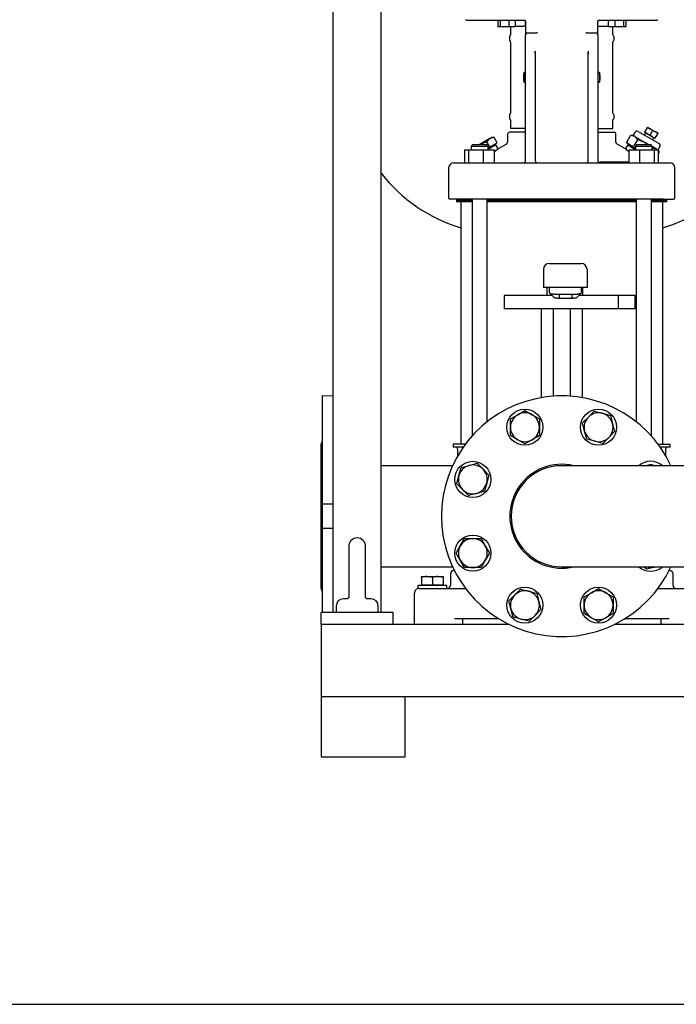
# Model space of a CAD drawing. Units: millimetres. Extents: x 111 to 4570, y 111 to 3189.
# Drawn here: x 1870 to 2416, y 111 to 929 of the extents above; entities that cross this region are included whole.
import ezdxf

# ---------------------------------------------------------------- set-up
doc = ezdxf.new("R2010")
doc.units = ezdxf.units.MM
for name, color, linetype in [('002611470_16', 7, 'Continuous'), ('10-15-22SV_LANTE', 7, 'Continuous'), ('11018_-_BS_4848_', 7, 'Continuous'), ('12013_-_BS_4848_', 7, 'Continuous'), ('12013_-_FOOT', 7, 'Continuous'), ('15-22SV04F-N_0', 7, 'Continuous'), ('22004_70_X_50_AV', 7, 'Continuous'), ('62012_DN80_PRESS', 7, 'Continuous'), ('63067_ELBOW_DN80', 7, 'Continuous'), ('63112A_VESSEL_CO', 7, 'Continuous'), ('73009_DN80_BUTTE', 7, 'Continuous'), ('80005_F35_LV', 7, 'Continuous'), ('Default', 7, 'Continuous'), ('M12_PLAIN_WASHER', 7, 'Continuous'), ('M12_X_55_LG_HEX_', 7, 'Continuous'), ('M16-LIFTING-EYE', 7, 'Continuous'), ('M16_PLAIN_WASHER', 7, 'Continuous'), ('M16_X_110_LG_HEX', 7, 'Continuous'), ('TAPPO-CARICO_16', 7, 'Continuous'), ('TAPPO-CRICO-SFIA', 7, 'Continuous')]:
    doc.layers.add(name, color=color, linetype=linetype)

# ---------------------------------------------------------------- blocks, each defined once
blk = doc.blocks.new('SE1')
at = {"layer": '002611470_16', "color": 7, "linetype": 'Continuous'}
for p, q in [((2289.69, 877.06), (2289.69, 885.06)), ((2290.95, 885.06), (2289.69, 885.06)), ((2352.22, 885.06), (2350.95, 885.06)), ((2352.22, 885.06), (2352.22, 877.06)), ((2289.04, 882.03), (2289.16, 882.02)), ((2289.04, 880.1), (2289.16, 880.11)), ((2289.05, 882.14), (2289.19, 882.13)), ((2289.05, 879.99), (2289.19, 880)), ((2289.69, 877.06), (2290.95, 877.06)), ((2350.95, 877.06), (2352.22, 877.06)), ((2352.85, 882.14), (2352.71, 882.13)), ((2352.85, 879.99), (2352.71, 880)), ((2352.86, 882.03), (2352.74, 882.02)), ((2352.86, 880.1), (2352.74, 880.11))]:
    blk.add_line(p, q, dxfattribs=at)
for centre, start, end in [((2301, 881.06), 160.52878, 175.39743), ((2340.9, 881.06), 4.60257, 19.47122), ((2301, 881.06), 184.60257, 199.47122), ((2340.9, 881.06), 340.52878, 355.39743)]:
    blk.add_arc(centre, 12, start, end, dxfattribs=at)
for centre, major_axis, ratio, start_param, end_param in [((2301.01, 881.13), (-11.97, 0.89), 0.341187, 6.254301, 6.28112), ((2301.01, 881.13), (-11.97, 0.89), 0.341187, 6.254301, 6.28112), ((2301.01, 881.04), (-11.76, -2.4), 0.937404, 6.039559, 6.066378), ((2301.01, 881.09), (-11.76, 2.4), 0.937404, 0.216807, 0.243626), ((2301.01, 881), (-11.97, -0.89), 0.341187, 0.002065, 0.028884), ((2300.98, 880.86), (-11.94, 1.18), 0.705384, 6.146468, 6.271723), ((2300.98, 881.27), (-11.94, -1.18), 0.705384, 6.00718, 6.132435), ((2300.98, 880.86), (-11.94, 1.18), 0.705384, 0.15075, 0.276005), ((2300.98, 881.27), (-11.94, -1.18), 0.705384, 0.011463, 0.136718), ((2299.65, 879.14), (-9.49, 6.69), 0.632814, 0.374092, 0.465283), ((2299.65, 882.99), (-9.49, -6.69), 0.632814, -0.465283, -0.374092), ((2342.26, 879.14), (9.49, 6.69), 0.632814, -0.465283, -0.374092), ((2340.92, 880.86), (11.94, 1.18), 0.705384, 0.011463, 0.136718), ((2340.92, 881.27), (11.94, -1.18), 0.705384, 0.15075, 0.276005), ((2340.92, 880.86), (11.94, 1.18), 0.705384, 6.00718, 6.132435), ((2340.92, 881.27), (11.94, -1.18), 0.705384, 6.146468, 6.271723), ((2342.26, 882.99), (9.49, -6.69), 0.632814, 0.374092, 0.465283), ((2340.9, 881.13), (11.97, 0.89), 0.341187, 0.002065, 0.028884), ((2340.9, 881.04), (11.76, -2.4), 0.937404, 0.216807, 0.243626), ((2340.9, 881.09), (11.76, 2.4), 0.937404, 6.039559, 6.066378), ((2340.9, 881), (11.97, -0.89), 0.341187, 6.254301, 6.28112)]:
    blk.add_ellipse(centre, major_axis=major_axis, ratio=ratio, start_param=start_param, end_param=end_param, dxfattribs=at)
at = {"layer": '10-15-22SV_LANTE', "color": 7, "linetype": 'Continuous'}
for p, q in [((2241.95, 928.56), (2289.95, 928.56)), ((2267.74, 928.56), (2267.74, 923.06)), ((2269.68, 928.56), (2269.68, 923.06)), ((2276.93, 928.56), (2276.93, 923.06)), ((2282.24, 928.56), (2282.24, 923.06)), ((2290.95, 927.56), (2290.95, 916.6)), ((2290.95, 923.56), (2290.95, 927.56)), ((2350.95, 916.6), (2350.95, 927.56)), ((2351.95, 928.56), (2399.95, 928.56)), ((2359.66, 928.56), (2359.66, 923.06)), ((2364.97, 928.56), (2364.97, 923.06)), ((2372.22, 928.56), (2372.22, 923.06)), ((2374.16, 928.56), (2374.16, 923.06)), ((2269.68, 923.06), (2267.74, 923.06)), ((2276.93, 923.06), (2269.68, 923.06)), ((2282.24, 923.06), (2276.93, 923.06)), ((2278.45, 923.06), (2278.45, 916.36)), ((2282.24, 923.56), (2289.05, 923.56)), ((2290.01, 923.56), (2289.05, 923.56)), ((2290.95, 923.56), (2290.01, 923.56)), ((2290.95, 845.13), (2290.95, 916.6)), ((2291.92, 918.06), (2300.33, 918.06)), ((2341.57, 918.06), (2349.98, 918.06)), ((2350.95, 923.56), (2351.89, 923.56)), ((2350.95, 916.6), (2350.95, 845.13)), ((2351.89, 923.56), (2352.85, 923.56)), ((2352.85, 923.56), (2359.66, 923.56)), ((2364.97, 923.06), (2359.66, 923.06)), ((2363.45, 916.36), (2363.45, 923.06)), ((2372.22, 923.06), (2364.97, 923.06)), ((2374.16, 923.06), (2372.22, 923.06)), ((2277.45, 914.88), (2277.45, 912.25)), ((2278.45, 910.76), (2278.45, 851.36)), ((2363.45, 851.36), (2363.45, 910.76)), ((2364.45, 912.25), (2364.45, 914.88)), ((2298.95, 900.58), (2298.95, 845.13)), ((2342.95, 845.13), (2342.95, 900.58)), ((2277.45, 849.88), (2277.45, 847.25)), ((2278.45, 845.76), (2278.45, 838.56)), ((2290.95, 812.06), (2290.95, 845.13)), ((2298.95, 845.13), (2298.95, 812.06)), ((2342.95, 812.06), (2342.95, 845.13)), ((2350.95, 845.13), (2350.95, 812.06)), ((2363.45, 838.56), (2363.45, 845.76)), ((2364.45, 847.25), (2364.45, 849.88)), ((2290.95, 835.56), (2277.45, 835.56)), ((2289.05, 838.56), (2278.45, 838.56)), ((2290.01, 838.56), (2289.05, 838.56)), ((2290.95, 838.56), (2290.01, 838.56)), ((2350.95, 838.56), (2351.89, 838.56)), ((2350.95, 835.56), (2364.45, 835.56)), ((2351.89, 838.56), (2352.85, 838.56)), ((2352.85, 838.56), (2363.45, 838.56)), ((2275.95, 834.06), (2275.95, 827.4)), ((2365.95, 827.38), (2365.95, 834.06)), ((2240.45, 821.06), (2243.73, 821.06)), ((2240.45, 810.06), (2240.45, 821.06)), ((2243.73, 821.06), (2256, 821.06)), ((2243.73, 810.06), (2243.73, 821.06)), ((2246.72, 825.06), (2245.72, 824.06)), ((2245.72, 824.06), (2259.72, 824.06)), ((2245.72, 824.06), (2245.72, 821.06)), ((2258.72, 825.06), (2246.72, 825.06)), ((2256, 810.06), (2256, 821.06)), ((2256, 821.06), (2264.98, 821.06)), ((2259.72, 824.06), (2258.72, 825.06)), ((2266.14, 825.01), (2259.72, 821.3)), ((2259.72, 821.06), (2259.72, 824.06)), ((2264.98, 810.06), (2264.98, 821.06)), ((2268.05, 821.7), (2266.14, 825.01)), ((2275.07, 825.75), (2268.05, 821.7)), ((2373.85, 821.7), (2366.91, 825.71)), ((2375.77, 825.01), (2373.85, 821.7)), ((2375.77, 825.01), (2382.19, 821.3)), ((2376.92, 821.06), (2385.9, 821.06)), ((2376.92, 810.06), (2376.92, 821.06)), ((2383.19, 825.06), (2382.19, 824.06)), ((2382.19, 824.06), (2396.19, 824.06)), ((2382.19, 824.06), (2382.19, 821.06)), ((2395.19, 825.06), (2383.19, 825.06)), ((2385.9, 821.06), (2398.17, 821.06)), ((2385.9, 810.06), (2385.9, 821.06)), ((2396.19, 824.06), (2395.19, 825.06)), ((2396.19, 821.06), (2396.19, 824.06)), ((2398.17, 821.06), (2401.46, 821.06)), ((2398.17, 810.06), (2398.17, 821.06)), ((2401.46, 810.06), (2401.46, 821.06)), ((2230.95, 810.06), (2239.62, 810.06)), ((2239.62, 810.06), (2249.85, 810.06)), ((2249.85, 810.06), (2392.06, 810.06)), ((2376.92, 810.6), (2352.51, 810.6)), ((2392.06, 810.06), (2402.28, 810.06)), ((2402.28, 810.06), (2410.95, 810.06)), ((2226.95, 806.06), (2226.95, 781.06)), ((2414.95, 781.06), (2414.95, 806.06)), ((2236.71, 780.06), (2227.95, 780.06)), ((2249.13, 780.06), (2236.71, 780.06)), ((2392.78, 780.06), (2249.13, 780.06)), ((2405.2, 780.06), (2392.78, 780.06)), ((2405.2, 780.06), (2413.95, 780.06))]:
    blk.add_line(p, q, dxfattribs=at)
for centre, radius, start, end in [((2241.95, 929.56), 1, 180, 270), ((2351.95, 927.56), 1, 90.00334, 154.63875), ((2399.95, 929.56), 1, 270, 0), ((2277.65, 916.36), 0.8, 292.02434, 0), ((2291.95, 917.62), 0.442, 93.99636, 146.81129), ((2300.36, 917.38), 0.684, 46.71144, 92.65103), ((2341.54, 917.39), 0.676, 87.07644, 133.5609), ((2349.95, 917.62), 0.441, 33.12231, 86.07004), ((2364.25, 916.36), 0.8, 180, 247.97566), ((2278.25, 914.88), 0.8, 112.02429, 180), ((2278.25, 912.25), 0.8, 180, 247.97571), ((2277.65, 910.76), 0.8, 0, 67.97566), ((2364.25, 910.76), 0.8, 112.02434, 180), ((2363.65, 914.88), 0.8, 0, 67.97571), ((2363.65, 912.25), 0.8, 292.02429, 360), ((2344.63, 904.37), 45.84, 181.90818, 184.75246), ((2226.05, 906.46), 73, 355.46604, 357.19681), ((2424.37, 906.68), 81.53, 182.70085, 184.29039), ((2300.78, 904.75), 42.37, 354.34127, 357.34887), ((2277.65, 851.36), 0.8, 292.02434, 0), ((2364.25, 851.36), 0.8, 180, 247.97566), ((2278.25, 849.88), 0.8, 112.02429, 180), ((2278.25, 847.25), 0.8, 180, 247.97571), ((2277.65, 845.76), 0.8, 0, 67.97566), ((2364.25, 845.76), 0.8, 112.02434, 180), ((2363.65, 849.88), 0.8, 0, 67.97571), ((2363.65, 847.25), 0.8, 292.02429, 360), ((2277.45, 834.06), 1.5, 89.99994, 180), ((2364.45, 834.06), 1.5, 0, 90.00006), ((2273.95, 827.41), 2, 296.37675, 0.36008), ((2367.95, 827.41), 2, 179.64009, 243.62328), ((2196.68, 921.62), 122.79, 303.81802, 305.53503), ((2445.22, 921.62), 122.79, 234.46497, 236.15843), ((2230.95, 806.06), 4, 90.00001, 180), ((2288.95, 812.06), 2, 270.00154, 0), ((2289.55, 812.03), 1.4, 305.53348, 340.01589), ((2289.55, 812.03), 1.4, 359.95819, 2.71858), ((2300.95, 812.06), 2, 180, 270), ((2340.95, 812.06), 2, 270.00149, 0), ((2352.35, 812.03), 1.4, 177.27879, 180.04527), ((2352.95, 812.06), 2, 180, 270), ((2352.35, 812.03), 1.4, 199.98456, 234.4638), ((2410.95, 806.06), 4, 0, 89.99999), ((2227.95, 781.06), 1, 180, 270.00001), ((2413.95, 781.06), 1, 269.99999, 0)]:
    blk.add_arc(centre, radius, start, end, dxfattribs=at)
for points, knots in [([(2289.95, 928.56), (2289.98, 928.56), (2290.07, 928.56), (2290.2, 928.54), (2290.36, 928.48), (2290.49, 928.41), (2290.6, 928.33), (2290.69, 928.24), (2290.76, 928.15), (2290.82, 928.06), (2290.88, 927.95), (2290.92, 927.83), (2290.95, 927.7), (2290.95, 927.61), (2290.95, 927.56)], [0, 0, 0, 0, 0.05656, 0.174923, 0.282245, 0.379385, 0.466437, 0.544737, 0.61734, 0.687587, 0.759216, 0.836583, 0.924162, 1, 1, 1, 1]), ([(2350.95, 927.56), (2350.95, 927.62), (2350.96, 927.75), (2351.01, 927.92), (2351.06, 928.02), (2351.09, 928.06)], [0, 0, 0, 0, 0.333693, 0.697133, 1, 1, 1, 1]), ([(2351.09, 928.06), (2351.11, 928.11), (2351.17, 928.19), (2351.27, 928.3), (2351.41, 928.41), (2351.58, 928.5), (2351.76, 928.55), (2351.89, 928.56), (2351.95, 928.56)], [0, 0, 0, 0, 0.128972, 0.275879, 0.438527, 0.617715, 0.815666, 1, 1, 1, 1]), ([(2291.58, 917.87), (2291.56, 917.83), (2291.5, 917.76), (2291.42, 917.65), (2291.33, 917.54), (2291.26, 917.43), (2291.19, 917.32), (2291.11, 917.18), (2291.03, 917.01), (2290.96, 916.81), (2290.96, 916.67), (2290.95, 916.6)], [0, 0, 0, 0, 0.081497, 0.164593, 0.249273, 0.335478, 0.423101, 0.511984, 0.665157, 0.828627, 1, 1, 1, 1]), ([(2350.95, 916.6), (2350.95, 916.63), (2350.95, 916.69), (2350.94, 916.78), (2350.92, 916.87), (2350.89, 916.96), (2350.86, 917.04), (2350.82, 917.13), (2350.76, 917.25), (2350.65, 917.43), (2350.49, 917.65), (2350.38, 917.79), (2350.32, 917.87)], [0, 0, 0, 0, 0.074279, 0.147404, 0.219142, 0.289281, 0.35763, 0.424025, 0.488327, 0.664701, 0.835483, 1, 1, 1, 1]), ([(2352.84, 810.1), (2352.83, 810.1), (2352.82, 810.11), (2352.78, 810.14), (2352.75, 810.18), (2352.71, 810.22), (2352.67, 810.27), (2352.64, 810.33), (2352.6, 810.39), (2352.57, 810.46), (2352.54, 810.53), (2352.52, 810.58), (2352.51, 810.6)], [0.2501997, 0.2501997, 0.2501997, 0.2501997, 0.2829839, 0.3723662, 0.4593039, 0.5438108, 0.6258938, 0.7055531, 0.7827901, 0.8576078, 0.9300098, 1, 1, 1, 1])]:
    blk.add_open_spline(points, degree=3, knots=knots, dxfattribs=at)
blk.add_rational_spline([(2298.95, 900.58), (2298.95, 900.61), (2298.92, 900.65), (2298.85, 900.68)], [1.25017452226, 1.17725604726, 1.12027775658, 1.07923965022], degree=3, dxfattribs=at)
at = {"layer": '11018_-_BS_4848_', "color": 7, "linetype": 'Continuous'}
for p, q in [((2277.36, 426.56), (2120.95, 426.56)), ((2120.95, 426.56), (2120.95, 416.56)), ((2500.95, 426.56), (2364.54, 426.56)), ((2120.95, 416.56), (2120.95, 376.56)), ((2120.95, 376.56), (2120.95, 366.56)), ((2480.81, 366.56), (2120.95, 366.56))]:
    blk.add_line(p, q, dxfattribs=at)
at = {"layer": '12013_-_BS_4848_', "color": 7, "linetype": 'Continuous'}
for p, q in [((2170.95, 436.56), (2170.95, 1666.56)), ((2130.95, 436.56), (2130.95, 1266.56))]:
    blk.add_line(p, q, dxfattribs=at)
at = {"layer": '12013_-_FOOT', "color": 7, "linetype": 'Continuous'}
for p, q in [((2180.95, 436.56), (2120.95, 436.56)), ((2120.95, 426.56), (2120.95, 436.56)), ((2180.95, 426.56), (2180.95, 436.56))]:
    blk.add_line(p, q, dxfattribs=at)
at = {"layer": '15-22SV04F-N_0', "color": 7, "linetype": 'Continuous'}
for p, q in [((2233.45, 779.06), (2246.43, 779.06)), ((2233.45, 779.06), (2233.45, 777.86)), ((2246.43, 777.86), (2233.45, 777.86)), ((2235.75, 780.06), (2235.75, 779.66)), ((2236.95, 777.86), (2236.95, 576.56)), ((2246.43, 780.06), (2246.43, 583.25)), ((2259, 595.06), (2259, 780.06)), ((2259, 779.06), (2382.9, 779.06)), ((2382.9, 777.86), (2259, 777.86)), ((2382.9, 780.06), (2382.9, 595.06)), ((2395.47, 583.25), (2395.47, 780.06)), ((2395.47, 779.06), (2408.45, 779.06)), ((2408.45, 777.86), (2395.47, 777.86)), ((2404.95, 576.56), (2404.95, 777.86)), ((2406.15, 779.66), (2406.15, 780.06)), ((2408.45, 777.86), (2408.45, 779.06)), ((2240.95, 576.56), (2230.7, 576.56)), ((2230.7, 576.56), (2230.7, 574.06)), ((2239.14, 574.06), (2230.7, 574.06)), ((2400.95, 576.56), (2411.2, 576.56)), ((2411.2, 574.06), (2402.77, 574.06)), ((2411.2, 574.06), (2411.2, 576.56)), ((2234.45, 572.56), (2234.45, 566.74)), ((2407.45, 566.74), (2407.45, 572.56)), ((2228.45, 468.56), (2228.45, 459.06)), ((2231.65, 471.56), (2231.45, 471.56)), ((2410.25, 471.56), (2410.45, 471.56)), ((2413.45, 459.06), (2413.45, 468.56)), ((2198.45, 426.56), (2198.45, 452.56)), ((2202.45, 456.56), (2211.94, 456.56)), ((2211.94, 456.56), (2240.95, 456.56)), ((2400.95, 456.56), (2429.96, 456.56)), ((2231.78, 431.56), (2268.27, 431.56)), ((2238.45, 431.56), (2238.45, 426.56)), ((2373.63, 431.56), (2410.12, 431.56)), ((2403.45, 431.56), (2403.45, 426.56))]:
    blk.add_line(p, q, dxfattribs=at)
for centre, radius, start, end in [((2235.15, 779.66), 0.6, 270, 0), ((2406.75, 779.66), 0.6, 180, 270), ((2232.95, 572.56), 1.5, 0, 90), ((2408.95, 572.56), 1.5, 90, 180), ((2231.45, 468.56), 3, 90.00002, 180), ((2410.45, 468.56), 3, 0, 89.99998), ((2225.95, 459.06), 2.5, 269.99999, 0), ((2415.95, 459.06), 2.5, 180, 270.00001), ((2202.45, 452.56), 4, 89.99936, 180)]:
    blk.add_arc(centre, radius, start, end, dxfattribs=at)
at = {"layer": '22004_70_X_50_AV', "color": 7, "linetype": 'Continuous'}
for p, q in [((2120.95, 366.56), (2120.95, 316.56)), ((2190.95, 316.56), (2190.95, 366.56)), ((2120.95, 316.56), (2190.95, 316.56))]:
    blk.add_line(p, q, dxfattribs=at)
at = {"layer": '62012_DN80_PRESS', "color": 7, "linetype": 'Continuous'}
for p, q in [((2121.95, 616.56), (2121.95, 526.56)), ((2130.95, 616.25), (2121.95, 616.56)), ((2120.95, 456.76), (2120.95, 576.37)), ((2130.95, 526.56), (2121.95, 526.56)), ((2121.95, 526.56), (2121.95, 506.56)), ((2121.95, 506.56), (2121.95, 436.56)), ((2121.95, 506.56), (2130.95, 506.56))]:
    blk.add_line(p, q, dxfattribs=at)
for centre, radius, start, end in [((2320.95, 516.56), 100, 24.83459, 335.16541), ((2124.95, 576.37), 4, 138.59038, 180), ((2320.95, 516.56), 43.15, 76.73912, 283.26088), ((2124.95, 456.76), 4, 180, 221.40962)]:
    blk.add_arc(centre, radius, start, end, dxfattribs=at)
at = {"layer": '63067_ELBOW_DN80', "color": 7, "linetype": 'Continuous'}
for p, q in [((2482.53, 558.56), (2320.95, 558.56)), ((2320.95, 474.56), (2483.15, 474.56))]:
    blk.add_line(p, q, dxfattribs=at)
blk.add_arc((2320.95, 516.56), 42, 90, 270, dxfattribs=at)
at = {"layer": '63112A_VESSEL_CO', "color": 7, "linetype": 'Continuous'}
for p, q in [((2230.2, 558.56), (2170.95, 558.56)), ((2170.95, 474.56), (2230.2, 474.56))]:
    blk.add_line(p, q, dxfattribs=at)
at = {"layer": '73009_DN80_BUTTE', "color": 7, "linetype": 'Continuous'}
for p, q in [((2305.7, 721.56), (2305.7, 706.56)), ((2310.7, 726.56), (2324.46, 726.56)), ((2324.46, 726.56), (2324.61, 726.56)), ((2324.61, 726.56), (2336.98, 726.56)), ((2341.98, 721.56), (2341.98, 706.56)), ((2324.46, 706.56), (2305.7, 706.56)), ((2308.62, 706.56), (2308.62, 699.81)), ((2310.7, 702.14), (2310.7, 706.56)), ((2324.61, 706.56), (2324.46, 706.56)), ((2341.98, 706.56), (2324.61, 706.56)), ((2337.41, 702.14), (2337.41, 706.56)), ((2338.62, 699.81), (2338.62, 706.56)), ((2312.97, 699.81), (2273.24, 699.81)), ((2273.24, 699.81), (2273.24, 688.81)), ((2310.97, 701.85), (2314.84, 698.02)), ((2318.7, 700.99), (2329.41, 700.99)), ((2318.7, 700.99), (2318.7, 697.55)), ((2329.41, 697.55), (2318.7, 697.55)), ((2329.41, 700.99), (2329.41, 697.55)), ((2333.26, 698.02), (2337.14, 701.85)), ((2368.24, 699.81), (2335.19, 699.81)), ((2382.12, 699.81), (2368.24, 699.81)), ((2368.24, 688.81), (2368.24, 699.81)), ((2382.12, 699.81), (2382.12, 688.81)), ((2382.12, 688.81), (2382.12, 699.81)), ((2368.24, 688.81), (2273.24, 688.81)), ((2303.95, 688.81), (2303.95, 615.11)), ((2313.91, 688.81), (2313.91, 616.32)), ((2327.99, 688.81), (2327.99, 616.32)), ((2337.95, 688.81), (2337.95, 615.11)), ((2382.12, 688.81), (2368.24, 688.81))]:
    blk.add_line(p, q, dxfattribs=at)
for centre, start, end in [((2310.7, 721.56), 90, 180), ((2336.98, 721.56), 0, 90)]:
    blk.add_arc(centre, 5, start, end, dxfattribs=at)
for points, degree, knots in [([(2310.7, 702.14), (2310.7, 702.13), (2310.7, 702.1), (2310.72, 702.06), (2310.74, 702.03), (2310.77, 701.99), (2310.81, 701.95), (2310.85, 701.92), (2310.91, 701.88), (2310.97, 701.85), (2311.04, 701.81), (2311.12, 701.78), (2311.2, 701.74), (2311.29, 701.71), (2311.38, 701.68), (2311.49, 701.65), (2311.6, 701.62), (2311.71, 701.59), (2311.83, 701.56), (2311.95, 701.53), (2312.08, 701.5), (2312.22, 701.47), (2312.35, 701.44), (2312.5, 701.42), (2312.64, 701.39), (2312.79, 701.37), (2312.95, 701.35), (2313.1, 701.32), (2313.26, 701.3), (2313.43, 701.28), (2313.59, 701.26), (2313.76, 701.24), (2313.93, 701.22), (2314.1, 701.2), (2314.28, 701.19), (2314.45, 701.17), (2314.63, 701.15), (2314.81, 701.14), (2314.99, 701.13), (2315.17, 701.11), (2315.35, 701.1), (2315.53, 701.09), (2315.71, 701.08), (2315.89, 701.07), (2316.07, 701.06), (2316.25, 701.05), (2316.43, 701.04), (2316.61, 701.03), (2316.79, 701.03), (2316.97, 701.02), (2317.15, 701.01), (2317.33, 701.01), (2317.5, 701), (2317.68, 701), (2317.85, 701), (2318.03, 701), (2318.2, 700.99), (2318.37, 700.99), (2318.53, 700.99), (2318.65, 700.99), (2318.7, 700.99)], 3, [0, 0, 0, 0, 0.021253, 0.042365, 0.063337, 0.084167, 0.104857, 0.125406, 0.145815, 0.166082, 0.186209, 0.206195, 0.22604, 0.245745, 0.265309, 0.284732, 0.304014, 0.323156, 0.342156, 0.361016, 0.379736, 0.398314, 0.416752, 0.435049, 0.453205, 0.47122, 0.489095, 0.506829, 0.524422, 0.541875, 0.559186, 0.576357, 0.593387, 0.610277, 0.627025, 0.643633, 0.6601, 0.676426, 0.692612, 0.708657, 0.724561, 0.740324, 0.755947, 0.771429, 0.78677, 0.801971, 0.81703, 0.831949, 0.846727, 0.861365, 0.875862, 0.890218, 0.904433, 0.918508, 0.932441, 0.946235, 0.959887, 0.973399, 0.98677, 1, 1, 1, 1]), ([(2318.7, 697.55), (2317.91, 697.55), (2317.17, 697.6), (2316.43, 697.65), (2315.87, 697.74), (2315.32, 697.83), (2315.01, 697.95), (2314.91, 697.98), (2314.85, 698.02)], 2, [0, 0, 0, 0.25, 0.25, 0.5, 0.5, 0.75, 0.75, 0.8273466, 0.8273466, 0.8273466]), ([(2329.41, 700.99), (2329.5, 700.99), (2329.69, 700.99), (2329.97, 700.99), (2330.25, 701), (2330.54, 701), (2330.83, 701.01), (2331.13, 701.02), (2331.42, 701.03), (2331.72, 701.04), (2332.02, 701.06), (2332.32, 701.07), (2332.62, 701.09), (2332.92, 701.11), (2333.22, 701.13), (2333.52, 701.16), (2333.81, 701.18), (2334.1, 701.21), (2334.38, 701.24), (2334.66, 701.28), (2334.92, 701.31), (2335.19, 701.35), (2335.44, 701.39), (2335.68, 701.43), (2335.91, 701.47), (2336.13, 701.52), (2336.33, 701.57), (2336.53, 701.62), (2336.7, 701.67), (2336.86, 701.72), (2337, 701.78), (2337.12, 701.84), (2337.22, 701.89), (2337.3, 701.95), (2337.36, 702.02), (2337.4, 702.08), (2337.4, 702.12), (2337.41, 702.14)], 3, [0, 0, 0, 0, 0.022004, 0.044395, 0.067172, 0.090335, 0.113884, 0.13782, 0.162142, 0.18685, 0.211944, 0.237425, 0.263292, 0.289545, 0.316185, 0.343211, 0.370623, 0.398422, 0.426607, 0.455178, 0.484136, 0.51348, 0.54321, 0.573327, 0.60383, 0.634719, 0.665995, 0.697657, 0.729705, 0.76214, 0.794961, 0.828168, 0.861762, 0.895742, 0.930108, 0.964861, 1, 1, 1, 1]), ([(2333.26, 698.02), (2333.2, 697.98), (2333.1, 697.95), (2332.79, 697.83), (2332.23, 697.74), (2331.68, 697.65), (2330.94, 697.6), (2330.19, 697.55), (2329.41, 697.55)], 2, [0.1726393, 0.1726393, 0.1726393, 0.25, 0.25, 0.5, 0.5, 0.75, 0.75, 1, 1, 1])]:
    blk.add_open_spline(points, degree=degree, knots=knots, dxfattribs=at)
at = {"layer": '80005_F35_LV', "color": 7, "linetype": 'Continuous'}
for centre, start, end in [((2367.02, 882.17), 286.75415, 346.52944), ((2274.88, 882.17), 217.83103, 253.24585)]:
    blk.add_arc(centre, 131.59, start, end, dxfattribs=at)
at = {"layer": 'M12_PLAIN_WASHER', "color": 7, "linetype": 'Continuous'}
for p, q in [((2225.45, 459.06), (2201.45, 459.06)), ((2201.45, 459.06), (2201.45, 456.56)), ((2225.45, 456.56), (2225.45, 459.06)), ((2202.45, 456.56), (2201.45, 456.56))]:
    blk.add_line(p, q, dxfattribs=at)
at = {"layer": 'M12_X_55_LG_HEX_', "color": 7, "linetype": 'Continuous'}
for p, q in [((2204.45, 466.56), (2208.95, 466.56)), ((2204.45, 465.76), (2204.45, 466.56)), ((2208.95, 466.56), (2217.95, 466.56)), ((2213.45, 465.76), (2208.95, 466.56)), ((2217.95, 466.56), (2222.45, 466.56)), ((2222.45, 465.76), (2217.95, 466.56)), ((2222.45, 466.56), (2222.45, 465.76)), ((2204.45, 465.76), (2204.45, 459.44)), ((2213.45, 459.44), (2204.45, 459.44)), ((2205.14, 459.44), (2205.14, 459.06)), ((2213.45, 465.76), (2213.45, 459.44)), ((2222.45, 459.44), (2213.45, 459.44)), ((2221.77, 459.06), (2221.77, 459.44)), ((2222.45, 465.76), (2222.45, 459.44))]:
    blk.add_line(p, q, dxfattribs=at)
for centre in [(2209.11, 452.68), (2218.11, 452.68)]:
    blk.add_arc(centre, 13.88, 90.65275, 109.60341, dxfattribs=at)
at = {"layer": 'M16-LIFTING-EYE', "color": 7, "linetype": 'Continuous'}
for p, q in [((2143.95, 491.56), (2143.95, 449.03)), ((2157.95, 449.08), (2157.95, 491.56)), ((2133.45, 441.91), (2133.45, 436.56)), ((2142.04, 447.91), (2139.45, 447.91)), ((2162.45, 447.91), (2159.86, 447.91)), ((2168.45, 436.56), (2168.45, 441.91))]:
    blk.add_line(p, q, dxfattribs=at)
for centre, radius, start, end in [((2150.95, 491.56), 7, 0, 180), ((2139.45, 441.91), 6, 90, 180), ((2162.45, 441.91), 6, 0, 90)]:
    blk.add_arc(centre, radius, start, end, dxfattribs=at)
for points, knots in [([(2143.96, 449.12), (2143.96, 449.13), (2143.94, 449.16), (2143.84, 448.69), (2143.25, 448.21), (2142.79, 447.93), (2142.22, 447.94), (2142, 447.95)], [0.1034763, 0.1034763, 0.1034763, 0.1034763, 0.1251519, 0.3625579, 0.6308566, 0.8839116, 1, 1, 1, 1]), ([(2159.87, 447.94), (2159.71, 447.93), (2159.2, 447.92), (2158.74, 448.15), (2158.09, 448.64), (2157.96, 449.14), (2157.94, 449.12), (2157.94, 449.11)], [0, 0, 0, 0, 0.0848591, 0.3364676, 0.6016905, 0.8484381, 0.8956778, 0.8956778, 0.8956778, 0.8956778])]:
    blk.add_open_spline(points, degree=3, knots=knots, dxfattribs=at)
blk.add_open_spline([(2143.95, 449), (2143.95, 449.13), (2143.95, 449.26), (2143.96, 449.38)], degree=3, dxfattribs=at)
at = {"layer": 'M16_PLAIN_WASHER', "color": 7, "linetype": 'Continuous'}
for centre in [(2290.34, 590.47), (2351.57, 590.47), (2247.04, 547.18), (2247.04, 485.95), (2290.34, 442.65), (2351.57, 442.65)]:
    blk.add_circle(centre, 15, dxfattribs=at)
for centre, start, end in [((2394.86, 547.18), 49.37803, 130.62197), ((2394.86, 485.95), 229.37803, 310.62197)]:
    blk.add_arc(centre, 15, start, end, dxfattribs=at)
at = {"layer": 'M16_X_110_LG_HEX', "color": 7, "linetype": 'Continuous'}
for p, q in [((2278.34, 597.4), (2284.34, 600.87)), ((2278.34, 590.47), (2278.34, 597.4)), ((2284.34, 600.87), (2290.34, 604.33)), ((2290.34, 604.33), (2296.34, 600.87)), ((2296.34, 600.87), (2302.34, 597.4)), ((2302.34, 597.4), (2302.34, 590.47)), ((2338.18, 594.06), (2343.08, 598.96)), ((2343.08, 598.96), (2347.98, 603.86)), ((2347.98, 603.86), (2354.67, 602.07)), ((2354.67, 602.07), (2361.36, 600.27)), ((2361.36, 600.27), (2363.16, 593.58)), ((2278.34, 583.55), (2278.34, 590.47)), ((2302.34, 590.47), (2302.34, 583.55)), ((2339.97, 587.37), (2338.18, 594.06)), ((2363.16, 593.58), (2364.95, 586.89)), ((2284.34, 580.08), (2278.34, 583.55)), ((2302.34, 583.55), (2296.34, 580.08)), ((2341.77, 580.68), (2339.97, 587.37)), ((2360.05, 581.99), (2355.15, 577.09)), ((2364.95, 586.89), (2360.05, 581.99)), ((2290.34, 576.62), (2284.34, 580.08)), ((2296.34, 580.08), (2290.34, 576.62)), ((2348.46, 578.88), (2341.77, 580.68)), ((2355.15, 577.09), (2348.46, 578.88)), ((2235.45, 550.28), (2237.24, 556.98)), ((2237.24, 556.98), (2243.94, 558.77)), ((2243.94, 558.77), (2250.63, 560.56)), ((2250.63, 560.56), (2255.53, 555.66)), ((2233.66, 543.59), (2235.45, 550.28)), ((2255.53, 555.66), (2260.43, 550.77)), ((2260.43, 550.77), (2258.63, 544.07)), ((2238.56, 538.69), (2233.66, 543.59)), ((2258.63, 544.07), (2256.84, 537.38)), ((2243.45, 533.79), (2238.56, 538.69)), ((2250.15, 535.59), (2243.45, 533.79)), ((2256.84, 537.38), (2250.15, 535.59)), ((2233.18, 485.95), (2236.65, 491.95)), ((2236.65, 491.95), (2240.11, 497.95)), ((2240.11, 497.95), (2247.04, 497.95)), ((2247.04, 497.95), (2253.97, 497.95)), ((2253.97, 497.95), (2257.43, 491.95)), ((2257.43, 491.95), (2260.9, 485.95)), ((2236.65, 479.95), (2233.18, 485.95)), ((2260.9, 485.95), (2257.43, 479.95)), ((2240.11, 473.95), (2236.65, 479.95)), ((2257.43, 479.95), (2253.97, 473.95)), ((2391.28, 472.57), (2389.29, 474.55)), ((2247.04, 473.95), (2240.11, 473.95)), ((2253.97, 473.95), (2247.04, 473.95)), ((2397.97, 474.36), (2391.28, 472.57)), ((2276.95, 446.24), (2281.85, 451.14)), ((2281.85, 451.14), (2286.75, 456.04)), ((2286.75, 456.04), (2293.44, 454.25)), ((2293.44, 454.25), (2300.13, 452.45)), ((2300.13, 452.45), (2301.93, 445.76)), ((2339.57, 449.58), (2345.57, 453.05)), ((2345.57, 453.05), (2351.57, 456.51)), ((2351.57, 456.51), (2357.57, 453.05)), ((2357.57, 453.05), (2363.57, 449.58)), ((2278.75, 439.55), (2276.95, 446.24)), ((2301.93, 445.76), (2303.72, 439.07)), ((2339.57, 442.65), (2339.57, 449.58)), ((2339.57, 435.73), (2339.57, 442.65)), ((2363.57, 449.58), (2363.57, 442.65)), ((2363.57, 442.65), (2363.57, 435.73)), ((2280.54, 432.86), (2278.75, 439.55)), ((2298.82, 434.17), (2293.92, 429.27)), ((2303.72, 439.07), (2298.82, 434.17)), ((2345.57, 432.26), (2339.57, 435.73)), ((2363.57, 435.73), (2357.57, 432.26)), ((2287.23, 431.06), (2280.54, 432.86)), ((2293.92, 429.27), (2287.23, 431.06)), ((2351.57, 428.8), (2345.57, 432.26)), ((2357.57, 432.26), (2351.57, 428.8))]:
    blk.add_line(p, q, dxfattribs=at)
for centre, start, end in [((2290.34, 590.47), 120, 180), ((2290.34, 590.47), 60, 120), ((2290.34, 590.47), 0, 60), ((2351.57, 590.47), 135, 195), ((2351.57, 590.47), 75, 135), ((2351.57, 590.47), 15, 75), ((2290.34, 590.47), 180, 240), ((2290.34, 590.47), 300, 0), ((2351.57, 590.47), 315, 15), ((2351.57, 590.47), 195, 255), ((2351.57, 590.47), 255, 315), ((2290.34, 590.47), 240, 300), ((2247.04, 547.18), 105, 165), ((2247.04, 547.18), 45, 105), ((2394.86, 547.18), 90, 108.41794), ((2394.86, 547.18), 71.58206, 90), ((2247.04, 547.18), 165, 225), ((2247.04, 547.18), 345, 45), ((2247.04, 547.18), 285, 345), ((2247.04, 547.18), 225, 285), ((2247.04, 485.95), 150, 210), ((2247.04, 485.95), 90, 150), ((2247.04, 485.95), 30, 90), ((2247.04, 485.95), 330, 30), ((2247.04, 485.95), 210, 270), ((2247.04, 485.95), 270, 330), ((2394.86, 485.95), 251.58206, 285), ((2394.86, 485.95), 285, 288.41794), ((2290.34, 442.65), 135, 195), ((2290.34, 442.65), 75, 135), ((2290.34, 442.65), 15, 75), ((2351.57, 442.65), 120, 180), ((2351.57, 442.65), 60, 120), ((2351.57, 442.65), 0, 60), ((2290.34, 442.65), 315, 15), ((2351.57, 442.65), 180, 240), ((2351.57, 442.65), 300, 0), ((2290.34, 442.65), 195, 255), ((2290.34, 442.65), 255, 315), ((2351.57, 442.65), 240, 300)]:
    blk.add_arc(centre, 12, start, end, dxfattribs=at)
at = {"layer": 'TAPPO-CARICO_16', "color": 7, "linetype": 'Continuous'}
for p, q in [((2261.24, 830.27), (2252.24, 825.07)), ((2258.78, 827.61), (2252.24, 825.07)), ((2261.24, 830.27), (2258.78, 827.61)), ((2261.24, 823.34), (2258.78, 827.61)), ((2261.24, 830.27), (2262.64, 831.07)), ((2264.78, 831.07), (2261.24, 830.27)), ((2264.78, 831.07), (2262.64, 831.07)), ((2264.24, 825.07), (2267.24, 826.8)), ((2267.24, 826.8), (2264.78, 831.07)), ((2245.72, 821.3), (2245.31, 821.06)), ((2266.14, 825.01), (2259.72, 821.3)), ((2259.72, 822.46), (2261.24, 823.34)), ((2261.24, 823.34), (2264.24, 825.07)), ((2266.14, 825.01), (2265.64, 825.87))]:
    blk.add_line(p, q, dxfattribs=at)
at = {"layer": 'TAPPO-CRICO-SFIA', "color": 7, "linetype": 'Continuous'}
for p, q in [((2381.77, 835.4), (2380.27, 832.8)), ((2384.5, 836.13), (2401.82, 826.13)), ((2390.69, 834.86), (2389.69, 833.13)), ((2390.05, 835.75), (2389.83, 835.36)), ((2389.83, 835.36), (2391.99, 834.11)), ((2390.05, 835.75), (2392.11, 839.31)), ((2391.99, 834.11), (2390.05, 835.75)), ((2392.11, 839.31), (2392.33, 839.69)), ((2394.49, 838.44), (2392.11, 839.31)), ((2392.33, 839.69), (2394.49, 838.44)), ((2394.38, 833.25), (2396.44, 836.81)), ((2396.44, 836.81), (2394.49, 838.44)), ((2394.49, 838.44), (2398.82, 835.94)), ((2398.82, 835.94), (2396.44, 836.81)), ((2400.77, 834.31), (2398.82, 835.94)), ((2400.99, 834.69), (2398.82, 835.94)), ((2400.99, 834.69), (2400.77, 834.31)), ((2374.66, 826.8), (2378.12, 832.8)), ((2377.66, 825.07), (2374.66, 826.8)), ((2381.66, 832), (2378.12, 832.8)), ((2380.27, 832.8), (2378.12, 832.8)), ((2381.66, 832), (2380.27, 832.8)), ((2380.66, 823.34), (2384.12, 829.34)), ((2384.12, 829.34), (2381.66, 832)), ((2381.66, 832), (2390.66, 826.8)), ((2390.66, 826.8), (2384.12, 829.34)), ((2393.67, 825.06), (2390.66, 826.8)), ((2392.82, 825.06), (2390.66, 826.8)), ((2396.32, 831.61), (2391.99, 834.11)), ((2394.38, 833.25), (2391.99, 834.11)), ((2396.32, 831.61), (2394.38, 833.25)), ((2398.49, 830.36), (2396.32, 831.61)), ((2398.71, 830.75), (2396.32, 831.61)), ((2396.62, 829.13), (2397.62, 830.86)), ((2398.49, 830.36), (2398.71, 830.75)), ((2398.71, 830.75), (2400.77, 834.31)), ((2376.27, 825.87), (2375.77, 825.01)), ((2382.19, 821.3), (2375.77, 825.01)), ((2380.66, 823.34), (2377.66, 825.07)), ((2380.66, 823.34), (2382.19, 822.46)), ((2399.66, 821.61), (2396.12, 822.41)), ((2399.66, 821.61), (2396.19, 823.61)), ((2400.6, 821.06), (2399.66, 821.61)), ((2400.16, 821.06), (2399.66, 821.61)), ((2401.2, 821.06), (2402.55, 823.4)), ((2402.12, 818.95), (2401.46, 820.1)), ((2402.12, 818.95), (2401.46, 819.67)), ((2401.46, 817.79), (2402.12, 818.95))]:
    blk.add_line(p, q, dxfattribs=at)
for centre, start, end in [((2383.5, 834.4), 60, 150), ((2400.82, 824.4), 330, 60)]:
    blk.add_arc(centre, 2, start, end, dxfattribs=at)

msp = doc.modelspace()

# ---------------------------------------------------------------- linework, layer by layer
at = {"layer": 'Default', "color": 7, "linetype": 'Continuous'}
msp.add_line((111.111, 111.111), (4555.556, 111.111), dxfattribs=at)

# ---------------------------------------------------------------- block references
at = {"layer": 'Default'}
msp.add_blockref('SE1', (0, 0), dxfattribs=at)

doc.saveas('drawing.dxf')
